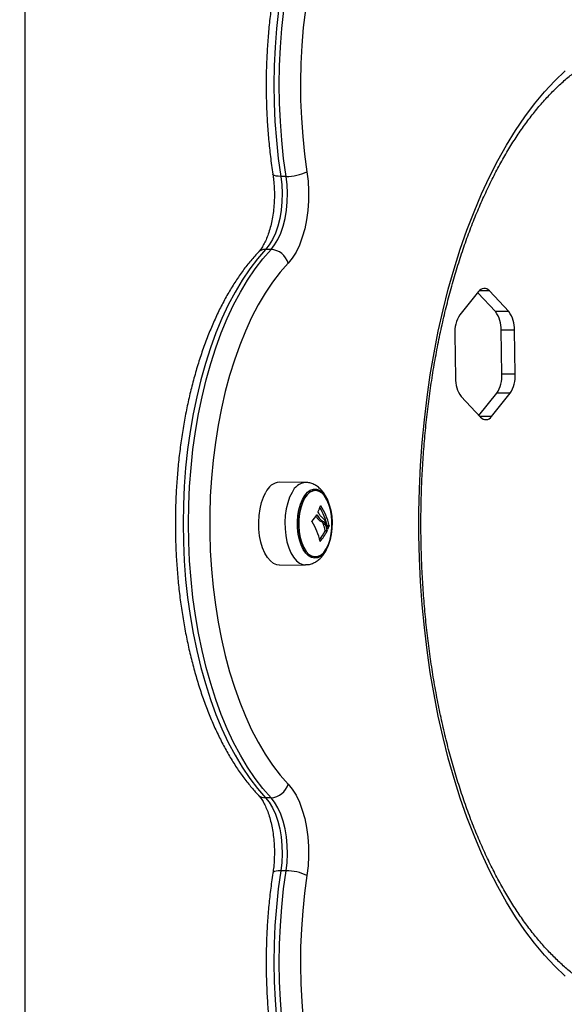
# Model space of a CAD drawing. Units: millimetres. Extents: x 0.5 to 13.4, y 2.2 to 16.7.
# Drawn here: x 10.5 to 10.7, y 13 to 13.3 of the extents above; entities that cross this region are included whole.
import ezdxf

# ---------------------------------------------------------------- set-up
doc = ezdxf.new("R2010")
doc.units = ezdxf.units.MM
doc.header["$LTSCALE"] = 20
doc.header["$PDSIZE"] = -1
doc.layers.add('DIASTASEIS', color=253, linetype='Continuous', lineweight=5)
doc.styles.get("Standard").update_dxf_attribs({"font": 'ARIALN.TTF'})
doc.dimstyles.new('STANDARD_ACAD', dxfattribs={"dimtxt": 0.18, "dimasz": 0.15, "dimexe": 0.18, "dimexo": 0.0625, "dimgap": 0.09, "dimtad": 0, "dimtih": 1, "dimtoh": 1, "dimzin": 0, "dimdsep": 46, "dimtxsty": 'Standard', "dimblk": 'OBLIQUE', "dimcen": 0.09, "dimadec": 0, "dimazin": 0, "dimtfac": 1, "dimtofl": 0, "dimtmove": 0, "dimatfit": 3, "dimfxl": 1, "dimtolj": 1, "dimtzin": 0, "dimarcsym": 0})

# ---------------------------------------------------------------- blocks, each defined once
blk = doc.blocks.new('_Oblique')
at = {"color": 0, "linetype": 'ByBlock', "lineweight": -2}
blk.add_line((-0.5, -0.5), (0.5, 0.5), dxfattribs=at)
blk = doc.blocks.new('*D17')
at = {"layer": 'Defpoints', "color": 0}
for p in [(10.03504049812436, 14.98789683855166), (11.31616650825526, 11.78645738436172), (12.14087090417524, 11.78645738436172)]:
    blk.add_point(p, dxfattribs=at)
at = {"layer": 'DIASTASEIS', "color": 0, "lineweight": -2}
for p, q in [((10.09754049812436, 14.98789683855166), (12.32087090417524, 14.98789683855166)), ((12.14087090417524, 14.98789683855166), (12.14087090417524, 13.56908024924659)), ((12.14087090417524, 11.78645738436172), (12.14087090417524, 13.20527397366679)), ((11.37866650825526, 11.78645738436172), (12.32087090417524, 11.78645738436172))]:
    blk.add_line(p, q, dxfattribs=at)
at = {"layer": 'DIASTASEIS', "color": 0, "linetype": 'ByBlock', "lineweight": -2, "xscale": 0.15, "yscale": 0.15, "zscale": 0.15}
for p, rotation in [((12.14087090417524, 14.98789683855166), 90), ((12.14087090417524, 11.78645738436172), 270)]:
    blk.add_blockref('_Oblique', p, dxfattribs=dict(at, rotation=rotation))
at = {"layer": 'DIASTASEIS', "color": 0, "insert": (12.14087090417524, 13.38717711145669), "char_height": 0.18, "attachment_point": 5}
blk.add_mtext('\\A1;3.20', dxfattribs=at)
blk = doc.blocks.new('OPSH_S299A')
at = {"color": 7, "linetype": 'Continuous', "lineweight": 25}
for p, q in [((10.49522448651442, 14.50745738436174), (10.49522448651442, 11.86645738436175)), ((10.57954392090807, 13.25342734968513), (10.5778118701005, 13.25342734968513)), ((10.57466236726117, 13.22985712364556), (10.57293031645361, 13.22985712364556)), ((10.64163096640232, 13.21627161919949), (10.63560551382821, 13.20877505034343)), ((10.64705778178936, 13.20981373378297), (10.64134608077424, 13.21591717864902)), ((10.65138790880829, 13.20981373378297), (10.64512907298595, 13.21650183935191)), ((10.65138790880829, 13.20981373378297), (10.64705778178936, 13.20981373378297)), ((10.63395614878664, 13.20260104193409), (10.63418953203487, 13.18841636750909)), ((10.65323665035032, 13.20386994552609), (10.64890652333142, 13.20386994552609)), ((10.64913990657965, 13.1896852711011), (10.64890652333142, 13.20386994552609)), ((10.65347003359855, 13.1896852711011), (10.65323665035032, 13.20386994552609)), ((10.65347003359855, 13.1896852711011), (10.64913990657965, 13.1896852711011)), ((10.64174997459205, 13.17636913438614), (10.64749054153808, 13.18351126269175)), ((10.64579521598287, 13.1760146938357), (10.65182066855698, 13.18351126269175)), ((10.65182066855698, 13.18351126269175), (10.64749054153808, 13.18351126269175)), ((10.63603827357693, 13.18247257925219), (10.64229710939927, 13.17578447368325)), ((10.58579273872073, 13.15472656857079), (10.57740043296067, 13.15481113822909)), ((10.59064385221234, 13.14225524143544), (10.59129337126518, 13.14225524143544)), ((10.59156113866555, 13.1412784846685), (10.5922106577184, 13.1412784846685)), ((10.59212058086251, 13.13909068686482), (10.59277009991536, 13.13909068686482)), ((10.59214094047826, 13.13927222050589), (10.5927904595311, 13.13927222050589)), ((10.5927956052235, 13.14069003738877), (10.59344512427634, 13.14069003738877)), ((10.59280392289705, 13.14087087075731), (10.59345344194989, 13.14087087075734)), ((10.57740043296067, 13.12810363049442), (10.58579273872073, 13.12818820015269)), ((10.57466236726117, 13.05305764507798), (10.57293031645361, 13.05305764507798)), ((10.57954392090807, 13.02948741903842), (10.5778118701005, 13.02948741903842))]:
    blk.add_line(p, q, dxfattribs=at)
at = {"color": 8, "linetype": 'Continuous', "lineweight": 25}
for p, q in [((10.64512907298595, 13.21650183935191), (10.64183034290281, 13.21650183935191)), ((10.64579521598287, 13.1760146938357), (10.64208166571012, 13.1760146938357)), ((10.59063580039955, 13.14719408944842), (10.59073337324017, 13.14719408944842)), ((10.58941771298004, 13.14422180486471), (10.58954194996934, 13.14422180486471)), ((10.59298673691058, 13.13968027056148), (10.59304205615945, 13.13968027056148)), ((10.59048508417527, 13.13570696603995), (10.59056820475791, 13.13570696603995))]:
    blk.add_line(p, q, dxfattribs=at)
at = {"color": 8, "linetype": 'Continuous', "lineweight": 25, "flags": 128}
for points in [[(10.5770659210898, 13.3069622003965), (10.57642897783117, 13.30107522423026), (10.57597040254316, 13.29512223254022), (10.57569185890375, 13.28912482234878), (10.57559435744901, 13.28310475182542), (10.57567825190719, 13.27708386134975), (10.57594323791525, 13.27108399427598), (10.57638835412317, 13.26512691768704), (10.57701198568162, 13.25923424342503), (10.5778118701005, 13.25342734968513)], [(10.57954392090807, 13.25342734968513), (10.57874403648918, 13.25923424342503), (10.57812040493076, 13.26512691768704), (10.57767528872282, 13.27108399427598), (10.57741030271475, 13.27708386134975), (10.57732640825657, 13.28310475182542), (10.57742390971131, 13.28912482234878), (10.57770245335075, 13.29512223254022), (10.57816102863873, 13.30107522423026), (10.57879797189739, 13.3069622003965)], [(10.5778118701005, 13.25342734968513), (10.57701301045813, 13.25345564469603), (10.57633666300802, 13.25353944236736), (10.57580881940339, 13.25367552240158), (10.57544976437796, 13.25385865531931), (10.57527329621502, 13.25408180342518), (10.57525926777214, 13.25413873649217)], [(10.58143848239712, 13.15152701736247), (10.58066870929719, 13.14996731093822), (10.58003779451892, 13.1481754759007), (10.57956294777284, 13.14620038883876), (10.57925712164032, 13.14409592497879), (10.57912865826106, 13.14191948860892), (10.5791810617811, 13.13973044723983), (10.57941290276906, 13.13758851221363), (10.57981785720716, 13.13555210993422), (10.58038487899395, 13.13367678814728), (10.58109850125322, 13.13201370074259), (10.58193925822999, 13.13060821240919), (10.58288421626565, 13.12949866120496), (10.58390759936827, 13.12871531279438), (10.5849814923146, 13.12827953488008), (10.58580342181983, 13.1281883250094)], [(10.5778118701005, 13.02948741903842), (10.57701301045813, 13.02945912402754), (10.57633666300802, 13.02937532635622), (10.57580881940342, 13.02923924632199), (10.57544976437799, 13.02905611340427), (10.57527329621502, 13.02883296529836), (10.5752593511435, 13.02877657346326)], [(10.5778118701005, 13.02948741903842), (10.57701198568165, 13.02368052529852), (10.5763883541232, 13.0177878510365), (10.57594323791525, 13.01183077444756), (10.57567825190719, 13.00583090737376), (10.57559435744903, 12.99981001689807), (10.57569185890375, 12.9937899463747), (10.57597040254319, 12.98779253618324), (10.5764289778312, 12.9818395444932)], [(10.57816102863876, 12.9818395444932), (10.57770245335075, 12.98779253618324), (10.57742390971134, 12.9937899463747), (10.5773264082566, 12.99981001689807), (10.57741030271478, 13.00583090737376), (10.57767528872284, 13.01183077444756), (10.57812040493076, 13.0177878510365), (10.57874403648921, 13.02368052529852), (10.57954392090807, 13.02948741903842)]]:
    blk.add_lwpolyline(points, dxfattribs=at)
at = {"color": 7, "linetype": 'Continuous', "lineweight": 25, "flags": 128}
for points in [[(10.58573724588587, 13.30718352119729), (10.58507285618407, 13.3014499807328), (10.58458726029977, 13.295645161398), (10.58428232201408, 13.28979134285547), (10.58415921172036, 13.28391099283326), (10.58421840193216, 13.27802668089078), (10.58445966546967, 13.27216099179373), (10.58488207633155, 13.26633643883096), (10.58548401324919, 13.2605753774053), (10.58626316590926, 13.25489991923084)], [(10.66959956253294, 12.99549425593537), (10.66621476623985, 12.99872643355258), (10.662909439944, 13.00227236477633), (10.65969084946997, 13.00612425488029), (10.65656606997808, 13.010273636574), (10.65354197041185, 13.01471138861598), (10.65062519839847, 13.01942775586409), (10.6478221656358, 13.02441237071957), (10.64513903379824, 13.02965427591712), (10.64258170099183, 13.03514194861154), (10.64015578878914, 13.04086332570719), (10.63786662987167, 13.04680583037558), (10.63571925630751, 13.05295639970171), (10.63371838848983, 13.05930151339936), (10.63186842476031, 13.06582722353158), (10.63017343174076, 13.07251918517119), (10.62863713539366, 13.07936268793418), (10.62726291283181, 13.08634268831625), (10.62605378489465, 13.0934438427617), (10.62501240950783, 13.10065054139187), (10.62414107584041, 13.10794694231916), (10.62344169927292, 13.11531700647078), (10.62291581718685, 13.12274453284621), (10.62256458558511, 13.1302131941305), (10.62238877655105, 13.13770657258522), (10.62238877655105, 13.14520819613827), (10.62256458558511, 13.15270157459298), (10.62291581718685, 13.16017023587727), (10.62344169927292, 13.16759776225271), (10.62414107584041, 13.17496782640433), (10.62501240950783, 13.18226422733161), (10.62605378489465, 13.18947092596181), (10.62726291283181, 13.19657208040724), (10.62863713539366, 13.20355208078931), (10.63017343174076, 13.2103955835523), (10.63186842476031, 13.21708754519193), (10.63371838848983, 13.22361325532412), (10.63571925630751, 13.22995836902177), (10.63786662987167, 13.23610893834791), (10.64015578878914, 13.24205144301629), (10.64258170099183, 13.24777282011195), (10.64513903379824, 13.25326049280636), (10.6478221656358, 13.25850239800394), (10.65062519839847, 13.2634870128594), (10.65354197041185, 13.26820338010754), (10.65656606997808, 13.27264113214949), (10.65969084946997, 13.2767905138432), (10.662909439944, 13.28064240394716), (10.66621476623985, 13.28418833517094), (10.66959956253294, 13.28742051278815)], [(10.5778118701005, 13.25342734968513), (10.57812668509973, 13.250735630164), (10.57825291439605, 13.24798280387557), (10.57818814644571, 13.24522146210646), (10.57793361860604, 13.24250435882712), (10.57749419349648, 13.23988340285501), (10.57687826610075, 13.23740866616436), (10.57609760338516, 13.23512742728749), (10.575167119497, 13.23308326808362), (10.57410459083758, 13.23131524113046), (10.57293031645361, 13.22985712364556)], [(10.57466236726117, 13.22985712364556), (10.57583664164517, 13.23131524113046), (10.57689917030456, 13.23308326808362), (10.57782965419273, 13.23512742728749), (10.57861031690831, 13.23740866616436), (10.57922624430404, 13.23988340285501), (10.5796656694136, 13.24250435882712), (10.57992019725327, 13.24522146210646), (10.57998496520361, 13.24798280387557), (10.57985873590729, 13.250735630164), (10.57954392090807, 13.25342734968513)], [(10.58626316590926, 13.25489991923084), (10.58663057024728, 13.25184528348106), (10.58680351313546, 13.24872260732369), (10.58677926325399, 13.24558120777456), (10.58655820358587, 13.24247069755171), (10.58614382536825, 13.23944020153203), (10.58554267295486, 13.23653758091308), (10.58476424045955, 13.23380867733192), (10.58382082181416, 13.23129658887962), (10.58272731660801, 13.22904098944477), (10.58150099477587, 13.22707750213641), (10.58016122385064, 13.22543713668136)], [(10.57293031645361, 13.22985712364556), (10.57031166578628, 13.22688223709795), (10.56778731671736, 13.22359743537584), (10.56536642740227, 13.22001463550185), (10.563057780652, 13.21614683561421), (10.56086975206964, 13.21200806781061), (10.55881027966433, 13.20761334724071), (10.55688683505267, 13.20297861763217), (10.55510639635227, 13.19812069344815), (10.55347542286577, 13.1930571988855), (10.55199983164675, 13.18780650393549), (10.55068497603318, 13.18238765773884), (10.54953562622597, 13.17682031947686), (10.54855595198288, 13.17112468704926), (10.54774950749109, 13.16532142379765), (10.54711921847274, 13.15943158354054), (10.54666737157075, 13.1534765341915), (10.5463956060529, 13.147477880238), (10.54630490786479, 13.14145738436179), (10.5463956060529, 13.13543688848557), (10.54666737157075, 13.12943823453205), (10.54711921847274, 13.12348318518301), (10.54774950749109, 13.11759334492589), (10.54855595198288, 13.11179008167429), (10.54953562622597, 13.10609444924668), (10.55068497603318, 13.1005271109847), (10.55199983164675, 13.09510826478808), (10.5534754228658, 13.08985756983805), (10.5551063963523, 13.0847940752754), (10.55688683505267, 13.07993615109137), (10.55881027966433, 13.07530142148283), (10.56086975206966, 13.07090670091293), (10.563057780652, 13.06676793310933), (10.56536642740227, 13.06290013322172), (10.56778731671736, 13.05931733334771), (10.57031166578631, 13.05603253162562), (10.57293031645361, 13.05305764507798)], [(10.57466236726117, 13.05305764507798), (10.57204371659387, 13.05603253162562), (10.56951936752495, 13.05931733334771), (10.56709847820986, 13.06290013322172), (10.56478983145959, 13.06676793310936), (10.56260180287723, 13.07090670091293), (10.56054233047189, 13.07530142148283), (10.55861888586023, 13.07993615109137), (10.55683844715986, 13.0847940752754), (10.55520747367336, 13.08985756983805), (10.55373188245431, 13.09510826478808), (10.55241702684077, 13.1005271109847), (10.55126767703354, 13.10609444924668), (10.55028800279044, 13.11179008167429), (10.54948155829865, 13.11759334492589), (10.54885126928031, 13.12348318518301), (10.54839942237831, 13.12943823453205), (10.54812765686046, 13.13543688848557), (10.54803695867236, 13.14145738436179), (10.54812765686046, 13.147477880238), (10.54839942237831, 13.1534765341915), (10.54885126928031, 13.15943158354054), (10.54948155829865, 13.16532142379765), (10.55028800279044, 13.17112468704926), (10.55126767703354, 13.17682031947686), (10.55241702684074, 13.18238765773884), (10.55373188245431, 13.18780650393549), (10.55520747367336, 13.1930571988855), (10.55683844715986, 13.19812069344815), (10.55861888586023, 13.20297861763217), (10.56054233047189, 13.20761334724071), (10.56260180287723, 13.21200806781061), (10.56478983145956, 13.21614683561421), (10.56709847820983, 13.22001463550185), (10.56951936752492, 13.22359743537584), (10.57204371659387, 13.22688223709795), (10.57466236726117, 13.22985712364556)], [(10.58016122385064, 13.22543713668136), (10.57760370224037, 13.22252586997891), (10.57514122576359, 13.21930345173064), (10.57278324573002, 13.21578225000303), (10.57053881237817, 13.21197577963301), (10.56841654013945, 13.20789865035616), (10.56642457457477, 13.20356651073268), (10.56457056111077, 13.1989959880861), (10.56286161569585, 13.19420462468548), (10.56130429748805, 13.18921081041589), (10.55990458368007, 13.1840337121954), (10.55866784655828, 13.17869320041021), (10.55759883288295, 13.1732097726493), (10.55670164566962, 13.16760447503202), (10.55597972844123, 13.16189882143033), (10.55543585201136, 13.15611471089565), (10.55507210384948, 13.15027434360752), (10.55488988006911, 13.1444001356663), (10.55488988006911, 13.13851463305724), (10.55507210384948, 13.13264042511602), (10.55543585201136, 13.12680005782789), (10.55597972844123, 13.12101594729322), (10.55670164566965, 13.11531029369152), (10.55759883288295, 13.10970499607424), (10.55866784655831, 13.10422156831333), (10.55990458368009, 13.09888105652814), (10.56130429748805, 13.09370395830769), (10.56286161569588, 13.08871014403806), (10.5645705611108, 13.08391878063745), (10.56642457457477, 13.07934825799089), (10.56841654013948, 13.07501611836739), (10.5705388123782, 13.07093898909054), (10.57278324573005, 13.06713251872051), (10.57514122576362, 13.06361131699293), (10.57760370224037, 13.06038889874466), (10.58016122385067, 13.05747763204218)], [(10.57740043296067, 13.12810363049442), (10.57658401616652, 13.12819554733346), (10.57550327888387, 13.12863410262946), (10.57447337336373, 13.12942244362333), (10.57352239274397, 13.13053906642779), (10.57267627729684, 13.13195351248353), (10.5719581068461, 13.13362719938939), (10.5713874712095, 13.13551447332952), (10.57097993583969, 13.13756385439061), (10.57074661723917, 13.13971944079964), (10.57069387973115, 13.14192243377855), (10.57082316185739, 13.14411274142165), (10.57113093713846, 13.14623061784619), (10.57160881026707, 13.14821829290412), (10.57224374610993, 13.1500215480014), (10.57301842527244, 13.15159119503971)], [(10.59241430233314, 13.13298015959805), (10.59159901220679, 13.13181737868447), (10.59069301285356, 13.13096443548517), (10.5897254238381, 13.13044874429642), (10.58872734426754, 13.13028687985729), (10.58773085324046, 13.13048404462404), (10.58676797879841, 13.13103390155888), (10.5858696685182, 13.13191877780747), (10.58506479483137, 13.1331102327191), (10.58437922704047, 13.13456997195257), (10.5838349998584, 13.13625107828787), (10.58344960519455, 13.13809951958413), (10.58323542995055, 13.14005588541721), (10.58319935789496, 13.14205729657954), (10.58334254841333, 13.14403942606958), (10.58366039924454, 13.1459385666146), (10.58414269440141, 13.14769367827489), (10.58477393252073, 13.14924835031758), (10.58553382508995, 13.15055261430402), (10.5863979485367, 13.15156455011652), (10.58733852922236, 13.15225163330547), (10.58832533610979, 13.15259178045181), (10.58932665241366, 13.15257405894644), (10.59031029500412, 13.15219903837306), (10.59124464879892, 13.1514787722015), (10.59209968289835, 13.15043641037914), (10.59284791580291, 13.14910545527263), (10.5934652986914, 13.14752868487417), (10.5939319883698, 13.14575677788179), (10.59423298504785, 13.14384668484411), (10.59435861444467, 13.14185979772299), (10.59430483872808, 13.13985997670534), (10.59407338629381, 13.13791149768409), (10.59367169621362, 13.13607698637827), (10.59311267913711, 13.13441540549061), (10.59241430233314, 13.13298015959805)], [(10.59246945800601, 13.13329959718803), (10.59166036121516, 13.13215208166849), (10.590759613123, 13.13132144707166), (10.58979788762548, 13.13083597966255), (10.58880793513097, 13.13071221145148), (10.58782346728438, 13.13095435721647), (10.58687800895743, 13.13155417097389), (10.58600375659952, 13.13249122678565), (10.58523048182613, 13.13373361433992), (10.58458451758227, 13.13523902561866), (10.58408786140549, 13.13695619564629), (10.5837574263262, 13.13882664825704), (10.58360446491474, 13.14078668743062), (10.58363418608852, 13.14276956638378), (10.5838455777286, 13.14470776055197), (10.58423144114619, 13.1465352670574), (10.58477863622545, 13.14818985235789), (10.58546852889421, 13.14961517153546), (10.58627762568506, 13.15076268705502), (10.58717837377722, 13.15159332165183), (10.58814009927474, 13.15207878906094), (10.58913005176925, 13.15220255727201), (10.59011451961587, 13.15196041150702), (10.59105997794279, 13.1513605977496), (10.59193423030069, 13.15042354193784), (10.59270750507409, 13.14918115438357), (10.59335346931795, 13.14767574310483), (10.59385012549473, 13.14595857307719), (10.59418056057402, 13.14408812046645), (10.59433352198548, 13.14212808129287), (10.5943038008117, 13.14014520233968), (10.59409240917162, 13.13820700817152), (10.59370654575403, 13.13637950166608), (10.59315935067477, 13.1347249163656), (10.59246945800601, 13.13329959718803)], [(10.59246945815752, 13.13329959718803), (10.59315935082626, 13.1347249163656), (10.59370654590552, 13.13637950166608), (10.59409240932314, 13.13820700817149), (10.59430380096319, 13.14014520233968), (10.59433352213696, 13.14212808129284), (10.5941805607255, 13.14408812046642), (10.59385012564621, 13.14595857307719), (10.59335346946943, 13.14767574310483), (10.59270750522558, 13.14918115438357), (10.59193423045221, 13.15042354193784), (10.59105997809431, 13.1513605977496), (10.59011451976735, 13.15196041150702), (10.58913005192073, 13.15220255727201), (10.58814009942623, 13.15207878906094), (10.58717837392874, 13.15159332165183), (10.58627762583657, 13.15076268705499), (10.5854685290457, 13.14961517153546), (10.58477863637694, 13.14818985235789), (10.5842314412977, 13.1465352670574), (10.58384557788008, 13.14470776055197), (10.58363418624003, 13.14276956638381), (10.58360446506626, 13.14078668743065), (10.58375742647772, 13.13882664825707), (10.58408786155698, 13.13695619564629), (10.58458451773379, 13.13523902561866), (10.58523048197765, 13.13373361433992), (10.58600375675101, 13.13249122678565), (10.58687800910891, 13.13155417097389), (10.58782346743587, 13.13095435721647), (10.58880793528246, 13.13071221145148), (10.58979788777697, 13.13083597966255), (10.59075961327449, 13.13132144707166), (10.59166036136665, 13.13215208166849), (10.59246945815752, 13.13329959718803)], [(10.58016122385067, 13.05747763204218), (10.58150099477587, 13.05583726658716), (10.58272731660801, 13.0538737792788), (10.58382082181419, 13.05161817984396), (10.58476424045958, 13.04910609139165), (10.58554267295489, 13.04637718781049), (10.58614382536828, 13.04347456719154), (10.58655820358587, 13.04044407117186), (10.58677926325399, 13.03733356094898), (10.58680351313546, 13.03419216139989), (10.58663057024731, 13.03106948524251), (10.58626316590929, 13.02801484949273)], [(10.57293031645361, 13.05305764507798), (10.57410459083761, 13.05159952759311), (10.57516711949702, 13.04983150063995), (10.57609760338516, 13.04778734143608), (10.57687826610075, 13.04550610255919), (10.57749419349648, 13.04303136586856), (10.57793361860607, 13.04041040989645), (10.57818814644571, 13.03769330661709), (10.57825291439607, 13.034931964848), (10.57812668509973, 13.03217913855954), (10.5778118701005, 13.02948741903842)], [(10.57954392090807, 13.02948741903842), (10.57985873590729, 13.03217913855954), (10.57998496520364, 13.034931964848), (10.5799201972533, 13.03769330661709), (10.57966566941363, 13.04041040989645), (10.57922624430407, 13.04303136586856), (10.57861031690831, 13.04550610255919), (10.57782965419275, 13.04778734143608), (10.57689917030459, 13.04983150063995), (10.57583664164517, 13.05159952759311), (10.57466236726117, 13.05305764507798)], [(10.58626316590929, 13.02801484949273), (10.58548401324921, 13.02233939131824), (10.58488207633155, 13.01657832989258), (10.58445966546967, 13.01075377692979), (10.58421840193219, 13.00488808783274), (10.58415921172036, 12.99900377589023), (10.5842823220141, 12.99312342586802), (10.5845872602998, 12.98726960732549), (10.58507285618407, 12.98146478799066)]]:
    blk.add_lwpolyline(points, dxfattribs=at)
at = {"color": 7, "linetype": 'Continuous', "lineweight": 25}
for centre, radius, start, end in [((10.57976263908358, 13.26849538927888), 0.01506962689781504, 269.1683889419865, 295.5542902684256), ((10.57433799547871, 13.22382304969759), 0.006042786233449606, 15.49235091922576, 86.92293085101318), ((10.64346086253073, 13.21515835349737), 0.002141933790819027, 38.84607618114281, 148.6846538333159), ((10.64397980026507, 13.2032305733251), 0.01004340075536921, 146.4921138516123, 183.5937182570366), ((10.63962227405676, 13.20424160323827), 0.009291685210376219, 357.7076170627839, 36.84769752945494), ((10.64395240107569, 13.20424160323827), 0.009291685210370519, 357.707617062782, 36.84769752945054), ((10.63911625510121, 13.18905573971008), 0.01004340075537012, 326.4921138516123, 3.593718257036049), ((10.64344638212012, 13.18905573971008), 0.01004340075541204, 326.4921138516143, 3.593718257031584), ((10.64347378130952, 13.18804470979691), 0.00929168521039233, 177.7076170627878, 216.8476975294462), ((10.64396531985449, 13.17712795953778), 0.002141933790816318, 218.8460761798518, 328.6846538333318), ((10.57785084401928, 13.14960647575606), 0.005224115387311314, 94.94604932084236, 157.6715884287349), ((10.57672237556002, 13.15208703279549), 0.01474866992902125, 332.7223444691707, 340.6777978198136), ((10.56935209025676, 13.13217146777771), 0.02425889114442104, 30.55892885856314, 32.33585076643484), ((10.57373770802474, 13.13639078208109), 0.01958549831136826, 13.22320752865582, 31.5495354328529), ((10.57414534604325, 13.13631173486036), 0.01983905964673665, 13.28565326500078, 33.26634474823962), ((10.57100606575571, 13.13146579905313), 0.01993250269829575, 12.33020654649424, 32.05360788279918), ((10.57250728745319, 13.15544830061776), 0.02029764382123459, 319.3551139215953, 326.4852652244694), ((10.57588364432041, 13.13585719295617), 0.01752340092019718, 12.64577837667142, 21.23445234770942), ((10.57536008936606, 13.14761439199791), 0.01880339395956479, 322.8950477061584, 333.0439605645078), ((10.57566945441746, 13.14781034063816), 0.01919542753812225, 320.910450107525, 332.9828734199284), ((10.57536605880193, 13.13551126323586), 0.01719131917106635, 12.63684172090078, 19.60129637185575), ((10.57601557785438, 13.13551126323574), 0.01719131917147964, 12.63684172090139, 19.60129637185383), ((10.58016757874645, 13.14540469890159), 0.0140897568636955, 336.0284500084556, 340.4507963978436), ((10.57433799547871, 13.05909171902599), 0.006042786233445477, 273.0770691489886, 344.5076490807771), ((10.57976263908358, 13.01441937944472), 0.01506962689776675, 64.44570973157755, 90.83161105801624)]:
    blk.add_arc(centre, radius, start, end, dxfattribs=at)
at = {"color": 8, "linetype": 'Continuous', "lineweight": 25}
for centre, radius, start, end in [((10.5728201366625, 13.22655711167789), 0.00330185077998003, 88.08773636891712, 135.5118051036477), ((10.58635156226251, 13.14940200793978), 0.005352944872708944, 95.91172015900409, 156.610511767761), ((10.57282013744998, 13.05635766098089), 0.003301854686719253, 224.4887513339102, 271.9122476943797)]:
    blk.add_arc(centre, radius, start, end, dxfattribs=at)
at = {"color": 7, "linetype": 'Continuous', "lineweight": 25}
for points, knots in [([(10.62574087453547, 13.38286998773111), (10.62568469993298, 13.38287304404884), (10.62462459381152, 13.38293072173593), (10.62255736465667, 13.38274877576765), (10.61956051661335, 13.38230169022052), (10.6165911093043, 13.38150754506643), (10.61365583471959, 13.38041346710702), (10.61075995846861, 13.37900784560981), (10.60791039782899, 13.37729451300248), (10.60511566686606, 13.37527423735531), (10.60238579727221, 13.37295114752996), (10.59973166900363, 13.37033184548238), (10.59716419146943, 13.36742575449358), (10.59469357602083, 13.36424447899296), (10.59232889882884, 13.3608011032812), (10.59007811572269, 13.3571097487611), (10.58794796843895, 13.35318491720801), (10.58594417200939, 13.3490411880901), (10.58407155790965, 13.34469286699405), (10.58233443223935, 13.3401543106894), (10.58073672410302, 13.33544007745311), (10.57928204303772, 13.33056498870661), (10.57797370266371, 13.32554417179077), (10.57681472255615, 13.32039308147696), (10.57580781743536, 13.31512750190524), (10.57495538033371, 13.30976353232091), (10.5742594629385, 13.30431755942374), (10.57372175944889, 13.29880622153141), (10.57334358170991, 13.29324635898612), (10.57312587812117, 13.28765498298876), (10.57306910448071, 13.28204915193382), (10.57317366393775, 13.27644622435454), (10.57343823291711, 13.27086280445096), (10.57386598061598, 13.26531829422117), (10.57445143183841, 13.25972504368056), (10.5749854309106, 13.25603237147462), (10.57525931182951, 13.25413844972522)], [0, 0, 0, 0, 0.001599000905063507, 0.030175747983571, 0.05873763836327082, 0.08738706558399129, 0.116233192331397, 0.1453582163649813, 0.1748085053303584, 0.2045917086272312, 0.2346808551933637, 0.2650244640121974, 0.2955595092585095, 0.3262232963087623, 0.3569615020198583, 0.3877317730789273, 0.4184982233221808, 0.4492421412578421, 0.4799539804159482, 0.5106293137631591, 0.5412671426143064, 0.571868660130345, 0.6024363929748011, 0.632973628765284, 0.6634840478170685, 0.6939714958081247, 0.7244398513090289, 0.7548929560303294, 0.7853345859181077, 0.8157684484637073, 0.8461981965153587, 0.8766274521211591, 0.9070590551160926, 0.9374962251675931, 0.9679426572485471, 0.9999999999999999, 0.9999999999999999, 0.9999999999999999, 0.9999999999999999]), ([(10.69803666434092, 12.98645738436176), (10.69749115767422, 12.986465115729), (10.69583755958558, 12.98648855187548), (10.69307770579667, 12.98675872577257), (10.68976249922474, 12.9873839081383), (10.68646387532937, 12.98832584736823), (10.68319136840441, 12.98957449786391), (10.67995199568713, 12.9911256563127), (10.67675087551879, 12.99297365832118), (10.673592069949, 12.99511398574478), (10.67047940386644, 12.99754260041749), (10.66741699452123, 13.00025577181776), (10.66440948904517, 13.00324967043716), (10.66146209475471, 13.00652007526415), (10.65858049523814, 13.01006215989642), (10.65577071887651, 13.01387036844235), (10.65303908009554, 13.01793823776069), (10.6503919415112, 13.02225850446575), (10.64783560394929, 13.02682314489377), (10.64537616069029, 13.03162356911034), (10.64301953591851, 13.03665050967612), (10.64077144008047, 13.04189405569161), (10.63863732897804, 13.04734370498829), (10.63662237387135, 13.05298841525212), (10.63473143997973, 13.05881665278298), (10.63296907123103, 13.06481643836312), (10.63133947956365, 13.070975390174), (10.62984653748583, 13.07728076396074), (10.62849377292909, 13.08371949076954), (10.62728436569458, 13.09027821262524), (10.62622114499419, 13.09694331651119), (10.62530658773886, 13.10370096697966), (10.62454281733747, 13.11053713767936), (10.62393160284876, 13.1174376420382), (10.62347435838382, 13.12438816329697), (10.62317214269379, 13.13137428404895), (10.6230256589017, 13.13838151540943), (10.62303525434837, 13.14539532378595), (10.62320091956448, 13.15240112931383), (10.62352228581534, 13.15938436709828), (10.62399862542662, 13.166330518617), (10.62462885593243, 13.17322517009816), (10.62541153948692, 13.18005400870803), (10.62634488306421, 13.18680285124179), (10.62742673867106, 13.19345767305592), (10.62865460356755, 13.20000463734965), (10.63002562050642, 13.20643012495066), (10.6315365780288, 13.21272076480091), (10.6331839108943, 13.21886346539173), (10.6349637007886, 13.2248454474574), (10.63687167754568, 13.23065427830184), (10.63890322125928, 13.23627790820177), (10.64105336585112, 13.24170470938776), (10.64331680493072, 13.24692351814099), (10.64568790114302, 13.25192368052973), (10.64816070067607, 13.25669510220456), (10.65072895520808, 13.26122830241366), (10.65338615431355, 13.26551447189985), (10.65612557219549, 13.2695455334696), (10.65894030812132, 13.27331416869544), (10.66182328347875, 13.27681377818337), (10.66476741559853, 13.28003865916841), (10.66776578986838, 13.28298406826482), (10.67081194020358, 13.28564628396873), (10.67390000138624, 13.2880224487956), (10.6770249537596, 13.29011043006454), (10.68018284421774, 13.29190851770397), (10.68337090980344, 13.29341518848531), (10.68658748141277, 13.29462804713401), (10.68983155342792, 13.29554548855191), (10.69310183108288, 13.29615826985369), (10.6958396952721, 13.29642606331109), (10.69748737020856, 13.29644955335968), (10.69803666434092, 13.29645738436176)], [0, 0, 0, 0, 0.007376416119320639, 0.02236018061827214, 0.03730880889250682, 0.05216899033898582, 0.06690973116605832, 0.0815218016274575, 0.09601265652897811, 0.1103993028191791, 0.1247023125608301, 0.1389419640333203, 0.1531362404999115, 0.1673000750070942, 0.1814453056841454, 0.1955809784249356, 0.2097137814235418, 0.2238472428427878, 0.2379849455665715, 0.2521293794497534, 0.2662820856635888, 0.2804439028126856, 0.2946151587492963, 0.3087958172299185, 0.3229855882625722, 0.3371840099255694, 0.3513905081549785, 0.3656044397464431, 0.3798251227076284, 0.3940518571663452, 0.4082839392847231, 0.4225206700328608, 0.4367613602117107, 0.4510053327597396, 0.465251923109139, 0.4795004781561484, 0.4937503542616195, 0.5080009145902832, 0.5222515130897656, 0.5365013192980537, 0.5507496962109436, 0.564995999383548, 0.5792395738370547, 0.5934797514529071, 0.6077158490682858, 0.6219471676031735, 0.6361729926657759, 0.6503925972430922, 0.6646052472994687, 0.6788102113939763, 0.6930067758067193, 0.7071942671572304, 0.7213720851291507, 0.7355397487060311, 0.7496969602854731, 0.7638436931606127, 0.7779803090767824, 0.7921077137310694, 0.806227558860209, 0.8203424993501065, 0.8344561301706391, 0.8485724283869792, 0.86269845077718, 0.8768436740404046, 0.8910203930170864, 0.9052439547314374, 0.9195326129085082, 0.9339066644133613, 0.9483864027496682, 0.9629883974146461, 0.9777199224426573, 0.9925723723776106, 0.9999999999999999, 0.9999999999999999, 0.9999999999999999, 0.9999999999999999]), ([(10.57525931182951, 13.25413844972522), (10.57532013861234, 13.25371717359897), (10.57549787859261, 13.25248617621747), (10.57568854474081, 13.25037721388117), (10.57577904804469, 13.24782603488043), (10.57572223891736, 13.24526546531123), (10.57552139661914, 13.24274164582201), (10.57518102694343, 13.24029839187628), (10.57471063445468, 13.23797886787904), (10.5741238607778, 13.23582369198735), (10.57343935451317, 13.23387130817929), (10.57268051915182, 13.23215378838461), (10.57187842883994, 13.23070524538008), (10.57112329909688, 13.22960904394844), (10.57066480219973, 13.22909520160931), (10.57046583766945, 13.22887221994839)], [0, 0, 0, 0, 0.04309375339274541, 0.1259228669246273, 0.2090051791833186, 0.2922247936571375, 0.3753894888893499, 0.4582937855909273, 0.5407607199506578, 0.6226053876267775, 0.7036382808161025, 0.7836798691057509, 0.862596393618848, 0.9403737644200995, 1, 1, 1, 1]), ([(10.57046583766945, 13.22887221994839), (10.57000251010169, 13.22837125574995), (10.56866762251525, 13.22692793371112), (10.56654113306945, 13.22433336931337), (10.56412388249936, 13.22101132958315), (10.56181959640347, 13.217432567721), (10.55963258038318, 13.21361458804785), (10.55756947167006, 13.20957066628577), (10.5556353631514, 13.20531560647549), (10.55383480229239, 13.20086360318166), (10.55217187447849, 13.19622913729958), (10.55065033542232, 13.19142689482268), (10.54927363422348, 13.18647185882347), (10.5480449279475, 13.18137933016064), (10.54696707472323, 13.17616494100969), (10.54604261928, 13.17084464689336), (10.54527377437293, 13.16543470519454), (10.5446624018301, 13.15995164216787), (10.54420999511754, 13.15441221153762), (10.54391766465196, 13.14883334683589), (10.5437861265427, 13.14323210929047), (10.54381569508499, 13.13762564626049), (10.54400627563385, 13.13203118098187), (10.54435735962713, 13.12646589312794), (10.54486803153262, 13.12094684521392), (10.54553698805927, 13.11549088009863), (10.54636255003862, 13.11011462602281), (10.54734268093645, 13.10483444430457), (10.54847500991301, 13.09966638132153), (10.54975685917645, 13.09462612652146), (10.55118527506622, 13.08972897889029), (10.55275706133165, 13.08498982413829), (10.55446881299846, 13.08042312867798), (10.55631694330344, 13.07604294579269), (10.55829770841544, 13.07186297258616), (10.56040717391843, 13.06789653597457), (10.56264127302586, 13.06415698107281), (10.56499530044832, 13.06065670662647), (10.56741824086984, 13.05747304188549), (10.56926590214661, 13.05532342593847), (10.57028107155617, 13.05423977828505), (10.57046583766947, 13.05404254877516)], [0, 0, 0, 0, 0.01413091514753828, 0.04071241283343151, 0.06733847407627362, 0.09400812746786628, 0.1206880834885025, 0.1473543632100772, 0.1739960175139624, 0.2006073539410247, 0.227186282198924, 0.2537330647435183, 0.2802494302482282, 0.3067379717386703, 0.3332017528578072, 0.3596440598328279, 0.3860682525409351, 0.4124776816066996, 0.4388756487970579, 0.4652653953993361, 0.4916501083912124, 0.5180329376386713, 0.544416827944538, 0.57080407394154, 0.5971978552187106, 0.6236014098959839, 0.6500180572899978, 0.6764512133719413, 0.702904393494171, 0.7293811944427159, 0.7558852438080191, 0.782420098629041, 0.8089890665622868, 0.8355949107654305, 0.8622393839994624, 0.8889225193616535, 0.9156415895580503, 0.9423896468171056, 0.9691532906037821, 0.9943857384299518, 0.9999999999999999, 0.9999999999999999, 0.9999999999999999, 0.9999999999999999]), ([(10.59433177814634, 13.14213369820089), (10.5943290407767, 13.14240508375227), (10.59431946958571, 13.14335398115355), (10.59411118663226, 13.14495972247838), (10.59370807475028, 13.14690221491864), (10.59309883568733, 13.14874985578962), (10.59231045530495, 13.15040768819418), (10.59136302623511, 13.15181960788345), (10.59030188814185, 13.15294774837849), (10.58913171918027, 13.1538146421955), (10.58787114239138, 13.15439552682446), (10.58674434294238, 13.15470415031351), (10.5860509358366, 13.15468985681449), (10.58580830056854, 13.15468485526932)], [0, 0, 0, 0, 0.04329885496065595, 0.151394098695208, 0.2605804684609049, 0.3718491715679975, 0.4862053709975752, 0.5911138016650578, 0.6896136573648898, 0.78158150340334, 0.8690731880166251, 0.9541864197054573, 1, 1, 1, 1]), ([(10.58984909004243, 13.14514709105146), (10.58984165387008, 13.14516082457538), (10.58982672357982, 13.1451883986401), (10.58981687405316, 13.14523957655678), (10.58981625921245, 13.14529008102946), (10.58982605187722, 13.14531516548996), (10.5898309348602, 13.14532767352495)], [0, 0, 0, 0, 0.24883241037822, 0.4996038182185522, 0.7504840523865918, 1, 1, 1, 1]), ([(10.59142314535868, 13.14322608110058), (10.591221093927, 13.14336660375696), (10.59081796296059, 13.14364697313522), (10.59043340125234, 13.14421963598039), (10.59024158396264, 13.14450527709474)], [0, 0, 0, 0, 0.5012054356790863, 1, 1, 1, 1]), ([(10.59064029429697, 13.14720699153477), (10.590645084371, 13.14721674169712), (10.59065228832264, 13.14723140529063), (10.59066729706791, 13.1472387844114), (10.59067990717705, 13.1472395049955), (10.59069330459818, 13.14723531109442), (10.59071183895307, 13.14722355326484), (10.59072472314665, 13.14720592474933), (10.59073337324017, 13.14719408944842)], [0, 0, 0, 0, 0.2489250018564043, 0.3743665896863374, 0.4992066587472988, 0.6265688480938588, 0.7492885856309613, 1, 1, 1, 1]), ([(10.58789989657896, 13.14204422728858), (10.58789292637599, 13.14205846230595), (10.58788244280692, 13.14207987255583), (10.58787706869552, 13.14211374602164), (10.58787641626554, 13.14213949196028), (10.58787935774961, 13.14216483119449), (10.58788589175236, 13.1421884944036), (10.58789539867371, 13.14221001682759), (10.58790402836988, 13.14222136226169), (10.58790835308062, 13.14222704794514)], [0, 0, 0, 0, 0.2488138837216571, 0.3742297809081369, 0.4989724823900713, 0.6239887748278975, 0.7492483822921084, 0.8743376136487732, 1, 1, 1, 1]), ([(10.58914588497737, 13.14386455745316), (10.58934750436282, 13.14355565188205), (10.58983272590481, 13.14281223310212), (10.59034464555842, 13.14246070341346), (10.5906438522201, 13.14225524143544)], [0, 0, 0, 0, 0.4155202685555871, 1, 1, 1, 1]), ([(10.58943032321292, 13.14424092780482), (10.58943811473861, 13.1442501744439), (10.5894537201535, 13.14426869426214), (10.58948502029838, 13.14427111457923), (10.58951664678395, 13.14425758625984), (10.58953354180355, 13.14423369491794), (10.58954194998131, 13.14422180486667)], [0, 0, 0, 0, 0.2493954544378739, 0.4995067334756947, 0.7509185284610449, 1, 1, 1, 1]), ([(10.58954194964181, 13.14422180433061), (10.58982696398684, 13.14377781888808), (10.59039513266546, 13.14289274546417), (10.5909946125754, 13.14246727849522), (10.59129337127294, 13.14225524143544)], [0, 0, 0, 0, 0.5016368478919587, 0.9999999999999999, 0.9999999999999999, 0.9999999999999999, 0.9999999999999999]), ([(10.5906438522201, 13.14225524143544), (10.59082413620641, 13.1421656778403), (10.59118380102944, 13.14198699932723), (10.59143557019158, 13.14151426052535), (10.59156113866555, 13.1412784846685)], [0, 0, 0, 0, 0.5012555434028413, 1, 1, 1, 1]), ([(10.59129337128073, 13.14225524169257), (10.59147365526405, 13.14216567799204), (10.59183332007015, 13.1419869992742), (10.59208508924294, 13.1415142605029), (10.5922106577184, 13.1412784846685)], [0, 0, 0, 0, 0.5012555586542131, 1, 1, 1, 1]), ([(10.59221731470319, 13.14220390794), (10.5921059519799, 13.14242912508351), (10.59188367143261, 13.14287865961754), (10.59157644908072, 13.14311042859362), (10.59142314536084, 13.14322608113639)], [0, 0, 0, 0, 0.5010007607382445, 1, 1, 1, 1]), ([(10.59220364500857, 13.1324094426148), (10.59236617265907, 13.13270523488026), (10.5928198190079, 13.13353084874234), (10.59340925651827, 13.13502854762447), (10.5939250418385, 13.13691359247443), (10.59424288583367, 13.13889347344542), (10.59438483633124, 13.14065170205848), (10.5943462055011, 13.14173072014708), (10.59433177814634, 13.14213369820089)], [0, 0, 0, 0, 0.1096605765842859, 0.3060840418058219, 0.5013683318327058, 0.6945359711074296, 0.8859191507770182, 1, 1, 1, 1]), ([(10.59214094047826, 13.13927222050589), (10.59214233375474, 13.13926474978513), (10.59214502022539, 13.13925034498291), (10.59214688270939, 13.13921911945204), (10.59214535053695, 13.13918596334796), (10.59214062929152, 13.13915388337301), (10.59213365224676, 13.1391218123193), (10.59212579510037, 13.13910310295788), (10.59212058086251, 13.13909068686482)], [0, 0, 0, 0, 0.1401970757539968, 0.2703234685599125, 0.4996439947683686, 0.6262921636794326, 0.751996277949758, 1, 1, 1, 1]), ([(10.5927904595311, 13.13927222050589), (10.59279273967059, 13.13925838534786), (10.59279729271427, 13.13923075893319), (10.5927945627981, 13.13917878743194), (10.59278724701741, 13.13913728998224), (10.59277824511224, 13.13910836812153), (10.59277284898744, 13.13909665443688), (10.59277009991536, 13.13909068686479)], [0, 0, 0, 0, 0.2498797679794544, 0.4989666228295194, 0.749143199944084, 0.8722002445862094, 1, 1, 1, 1]), ([(10.59280392289705, 13.14087087075734), (10.59280527828929, 13.1408638978414), (10.59280794143615, 13.14085019708472), (10.59281092532314, 13.14081924094901), (10.59281129711738, 13.14077760254409), (10.59280715588227, 13.14073705288814), (10.59280138304618, 13.14070816412755), (10.59279754869172, 13.14069613462348), (10.5927956052235, 13.14069003738877)], [0, 0, 0, 0, 0.1319066041269254, 0.2591771221595253, 0.4995314285240916, 0.7425910312299261, 0.8695305403085786, 1, 1, 1, 1]), ([(10.59304205615945, 13.13968027056148), (10.59303946723426, 13.13967498915707), (10.59303428598477, 13.13966441941403), (10.59302292746861, 13.13965077152105), (10.59300835351806, 13.1396454753108), (10.59299229417584, 13.13965863602934), (10.59298541109905, 13.13968184714906), (10.59298196534331, 13.13969346693068)], [0, 0, 0, 0, 0.1252277796890907, 0.2506199768858168, 0.5001912932752594, 0.7497894077782746, 1, 1, 1, 1]), ([(10.59345344194989, 13.14087087075734), (10.59345588010444, 13.14085708084804), (10.59345951105411, 13.14083654463303), (10.59346064712091, 13.14080331835481), (10.5934601443945, 13.14077790730289), (10.59345833358725, 13.14075278398136), (10.59345420478087, 13.14072073314958), (10.59344877057484, 13.14070236334555), (10.59344512427634, 13.14069003738877)], [0, 0, 0, 0, 0.2502713619542044, 0.3727092317176045, 0.4995444231969114, 0.6269151409917442, 0.7496637504597173, 0.9999999999999999, 0.9999999999999999, 0.9999999999999999, 0.9999999999999999]), ([(10.59056820475791, 13.13570696603995), (10.59056367563485, 13.13570177340597), (10.59055464743287, 13.13569142258362), (10.59054045279413, 13.13568133371777), (10.59052653365438, 13.13567570616593), (10.59051336061648, 13.13567535311373), (10.59050156143249, 13.13568008292472), (10.59048797146406, 13.13569261878757), (10.59048245761966, 13.13571043631822), (10.59047878797071, 13.13572229448422)], [0, 0, 0, 0, 0.1254607485432279, 0.2500892477026549, 0.3754614577152329, 0.5002675277001623, 0.6252085279634828, 0.7505636675064938, 1, 1, 1, 1]), ([(10.58581187423195, 13.12822552741204), (10.58612034610042, 13.12822801755507), (10.5868930422759, 13.12823425515464), (10.58808269212776, 13.12859493381035), (10.58931955435673, 13.12921911536063), (10.59043615059255, 13.13009699563207), (10.59141286747442, 13.13115731002131), (10.5919443404353, 13.13199885468862), (10.59220364500857, 13.1324094426148)], [0, 0, 0, 0, 0.1146711520830024, 0.2872416246511655, 0.4588329197499435, 0.6353146373015159, 0.8220707556044129, 1, 1, 1, 1]), ([(10.57046583766947, 13.05404254877516), (10.57060373622838, 13.05389049111028), (10.5709979343678, 13.05345581761514), (10.57168211115325, 13.05251738826644), (10.57248138179781, 13.05115050471215), (10.57324369352673, 13.04952236192111), (10.57394101327338, 13.04765791174324), (10.57455042551879, 13.04558242125896), (10.57505219153623, 13.04332932935762), (10.57543081759033, 13.04093614091707), (10.57567464122792, 13.03844384067298), (10.57577709414505, 13.03589457102339), (10.57573178367156, 13.03333472064392), (10.57556080105974, 13.03094365216768), (10.57535327896352, 13.02945182600126), (10.57525931182954, 13.02877631899835)], [0, 0, 0, 0, 0.04156122984122766, 0.1188073291342859, 0.1964706893266226, 0.2750034487452866, 0.3546081236410558, 0.4352428170978127, 0.5167618222820505, 0.5989822808621916, 0.6817149435910557, 0.7647761435869703, 0.8479899886677139, 0.9311690400107063, 0.9999999999999999, 0.9999999999999999, 0.9999999999999999, 0.9999999999999999]), ([(10.57525931182954, 13.02877631899835), (10.57511809445094, 13.02782914762491), (10.57470924312491, 13.02508690530411), (10.57415217758867, 13.02048553615293), (10.57364148732896, 13.01496544993938), (10.57329259758086, 13.00939837497012), (10.57310373084951, 13.00380320414226), (10.57307605556164, 12.99819660487685), (10.57320943326368, 12.99259590858139), (10.57350355316106, 12.98701828529565), (10.57395762867924, 12.98148086305309), (10.57457049672047, 12.97600055814459), (10.57534060885612, 12.97059408188136), (10.57626605343174, 12.96527789605111), (10.57734457544407, 12.96006816418091), (10.57857360284402, 12.95498070692528), (10.57995027626609, 12.95003096524374), (10.58147148184506, 12.94523397360027), (10.58313388495415, 12.94060434668333), (10.58493396134898, 12.9361562837793), (10.58686801965246, 12.93190359557667), (10.58893220543104, 12.92785975813391), (10.59112247204274, 12.92403799697362), (10.59343449734422, 12.92045139938517), (10.595863340394, 12.91711328825261), (10.59840312787637, 12.91403722375281), (10.60104669305667, 12.91123683653512), (10.60378532023219, 12.90872542480241), (10.6066083840721, 12.90651544191374), (10.60950317628811, 12.90461801473091), (10.61245523348728, 12.90304113519181), (10.61544911469181, 12.90179210401544), (10.61846958808661, 12.90086549631243), (10.62150248498011, 12.90028679645172), (10.62391185989117, 12.90002295995933), (10.62530364556102, 12.90006258009944), (10.62568410276975, 12.90007341062332)], [0, 0, 0, 0, 0.01608194061116358, 0.04656029455996976, 0.07702741179580559, 0.1074837219255062, 0.1379329222437741, 0.1683786600365542, 0.198824556771128, 0.2292732393492398, 0.2597281531168734, 0.2901930075224161, 0.320671597106623, 0.3511678229227906, 0.3816857017676836, 0.4122293552539147, 0.4428029667578917, 0.4734106882047103, 0.5040564697988554, 0.5347437733445575, 0.5654751131509184, 0.596251348269981, 0.6270706297549405, 0.6579268977912571, 0.6888078511031216, 0.7196855622075162, 0.7505206814501776, 0.7812625486230398, 0.8118477287689356, 0.8422056270200139, 0.8722695808731106, 0.9019918566824425, 0.9313580861580425, 0.9603957779681772, 0.9891738274829539, 1, 1, 1, 1])]:
    blk.add_open_spline(points, degree=3, knots=knots, dxfattribs=at)

msp = doc.modelspace()

# ---------------------------------------------------------------- block references
msp.add_blockref('OPSH_S299A', (0, 0))

# ---------------------------------------------------------------- dimensions: what is measured, and where the dimension line sits
at = {"layer": 'DIASTASEIS'}
dim = msp.add_linear_dim(base=(12.14087090417524, 11.78645738436172), p1=(10.03504049812436, 14.98789683855166), p2=(11.31616650825526, 11.78645738436172), angle=90, dimstyle='STANDARD_ACAD', dxfattribs=at)
dim.commit()
dim.dimension.update_dxf_attribs({"geometry": '*D17', "text_midpoint": (12.14087090417524, 13.38717711145669)})

doc.saveas('drawing.dxf')
